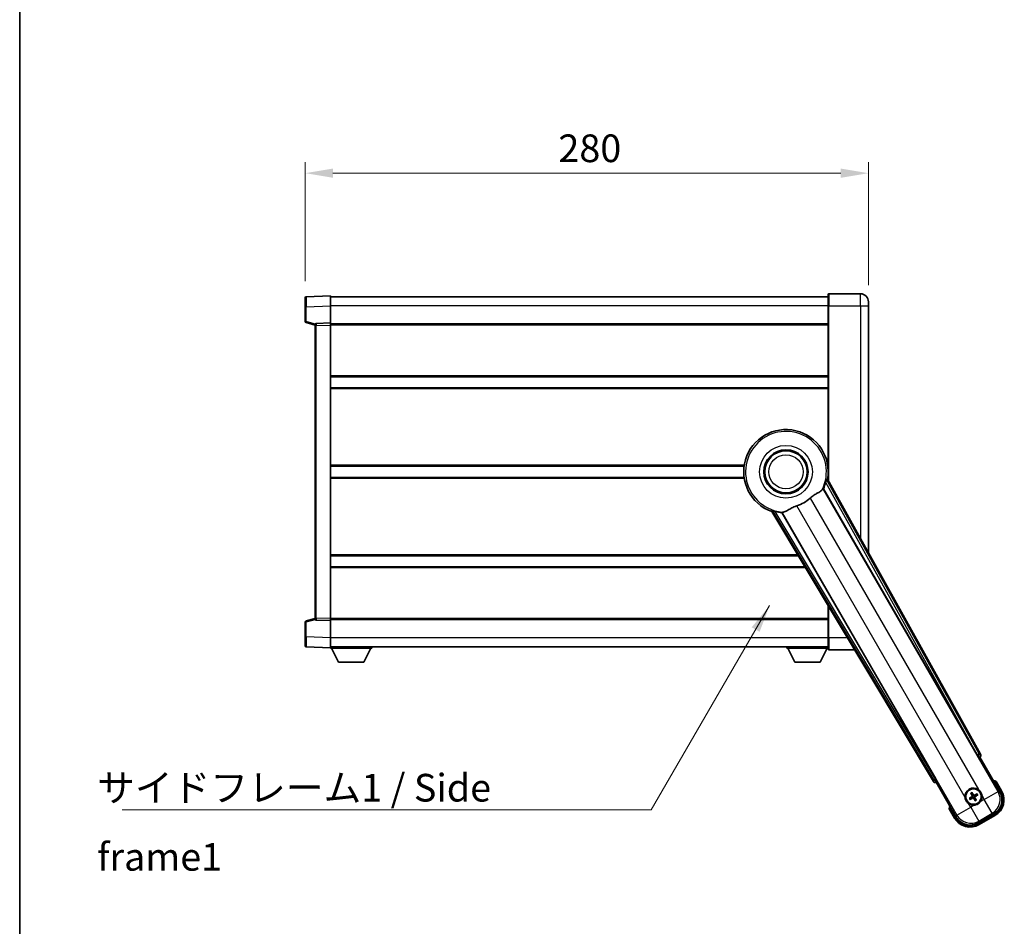
# Model space of a CAD drawing. Units: millimetres. Extents: x -2 to 11212, y 0 to 1686.
# Drawn here: x 2354 to 2844, y 529 to 980 of the extents above; entities that cross this region are included whole.
import ezdxf

# ---------------------------------------------------------------- set-up
doc = ezdxf.new("R2010")
doc.units = ezdxf.units.MM
for name, color, linetype, lineweight in [('Border (ISO)', 7, 'Continuous', 35), ('Dimension (ISO)', 7, 'Continuous', 18), ('Dimension (ISO) @ 1', 7, 'Continuous', 18), ('Symbol (ISO)', 7, 'Continuous', 18), ('Symbol (ISO) @ 1', 7, 'Continuous', 18), ('Visible (ISO)', 7, 'Continuous', 35), ('Visible Narrow (ISO)', 7, 'Continuous', 25)]:
    doc.layers.add(name, color=color, linetype=linetype, lineweight=lineweight)
doc.styles.add('Note Text (TK)', font='MS PGothic.ttf')
doc.dimstyles.new('Default - Method 1b (TK)', dxfattribs={"dimscale": 6, "dimtxt": 2.5, "dimasz": 2.5, "dimexe": 1, "dimexo": 1.5, "dimgap": 1, "dimtad": 1, "dimtoh": 1, "dimrnd": 1e-08, "dimdsep": 46, "dimtxsty": 'Note Text (TK)', "dimcen": 0.09, "dimdle": 5, "dimclrd": 100, "dimclre": 100, "dimclrt": 7, "dimadec": 1, "dimazin": 1, "dimtfac": 1, "dimtmove": 0, "dimatfit": 3, "dimfxl": 0, "dimtolj": 1, "dimlwd": -1, "dimlwe": -1, "dimarcsym": 0})
doc.dimstyles.new('Default - Method 1b (TK)$7', dxfattribs={"dimscale": 6, "dimtxt": 2.5, "dimasz": 2.5, "dimexe": 1, "dimexo": 1.5, "dimgap": 1, "dimtad": 1, "dimtoh": 1, "dimrnd": 1e-08, "dimdsep": 46, "dimtxsty": 'Note Text (TK)', "dimcen": 0.09, "dimdle": 5, "dimclrd": 256, "dimclre": 100, "dimclrt": 7, "dimadec": 1, "dimazin": 1, "dimtfac": 1, "dimtmove": 0, "dimatfit": 3, "dimfxl": 0, "dimtolj": 1, "dimlwd": -1, "dimlwe": -1, "dimarcsym": 0})

# ---------------------------------------------------------------- blocks, each defined once
blk = doc.blocks.new('図面枠 tk図枠')
at = {"layer": 'Border (ISO)'}
blk.add_line((14.5, 289), (14.5, 8), dxfattribs=at)
blk = doc.blocks.new('*D52')
at = {"layer": 'Defpoints', "color": 0, "transparency": 16777216}
for p in [(2776.46, 903.33), (2496.46, 841.41), (2776.46, 839.33)]:
    blk.add_point(p, dxfattribs=at)
at = {"layer": 'Dimension (ISO)', "color": 100, "transparency": 16777216}
for p, q in [((2496.46, 849.66), (2496.46, 908.83)), ((2776.46, 847.58), (2776.46, 908.83)), ((2510.21, 903.33), (2762.71, 903.33))]:
    blk.add_line(p, q, dxfattribs=at)
for points in [[(2510.21, 905.62), (2510.21, 901.04), (2496.46, 903.33)], [(2762.71, 905.62), (2762.71, 901.04), (2776.46, 903.33)]]:
    blk.add_solid(points, dxfattribs=at)
at = {"layer": 'Dimension (ISO)', "color": 7, "transparency": 16777216, "insert": (2622.32, 915.71), "char_height": 13.75, "attachment_point": 4, "style": 'Note Text (TK)'}
blk.add_mtext('\\A1;280', dxfattribs=at)

msp = doc.modelspace()

# ---------------------------------------------------------------- linework, layer by layer
at = {"layer": 'Visible (ISO)'}
for p, q in [((2508.9595, 842.3326), (2496.942, 841.9129)), ((2508.9595, 842.3326), (2508.9595, 837.3356)), ((2756.4595, 837.3326), (2756.4595, 843.0826)), ((2772.4595, 843.3326), (2756.7095, 843.3326)), ((2496.4595, 836.916), (2496.4595, 841.4132)), ((2756.4595, 841.8326), (2508.9595, 841.8326)), ((2508.9595, 837.3356), (2508.9595, 828.8326)), ((2756.4595, 837.3326), (2756.4595, 750.5011)), ((2776.4595, 839.3326), (2776.4595, 837.3326)), ((2776.4595, 714.5367), (2776.4595, 837.3326)), ((2496.4595, 836.916), (2496.4595, 829.5016)), ((2496.8354, 829.0173), (2501.4595, 827.8326)), ((2501.4595, 827.5881), (2501.4595, 828.0878)), ((2501.4595, 827.5881), (2501.4595, 682.077)), ((2508.9595, 828.8326), (2501.942, 828.5875)), ((2508.9595, 828.8326), (2508.9595, 827.8332)), ((2756.4595, 828.3326), (2508.9595, 828.3326)), ((2508.9595, 827.8332), (2508.9595, 681.832)), ((2756.4595, 802.0826), (2508.9595, 802.0826)), ((2756.4595, 796.5826), (2508.9595, 796.5826)), ((2714.6403, 757.5826), (2508.9595, 757.5826)), ((2756.4595, 757.5826), (2756.2786, 757.5826)), ((2714.6403, 752.0826), (2508.9595, 752.0826)), ((2832.1744, 614.349), (2756.1254, 751.1018)), ((2756.4595, 752.0826), (2756.2786, 752.0826)), ((2754.036, 746.4322), (2830.4901, 614.01)), ((2728.3574, 735.07), (2808.7644, 600.8332)), ((2809.9002, 602.1224), (2733.4461, 734.5446)), ((2741.5277, 713.0826), (2508.9595, 713.0826)), ((2744.8222, 707.5826), (2508.9595, 707.5826)), ((2756.4595, 688.1545), (2756.4595, 672.3326)), ((2501.4595, 681.8326), (2496.8354, 680.6479)), ((2501.4595, 681.5773), (2501.4595, 682.077)), ((2501.942, 681.0776), (2508.9595, 680.8326)), ((2508.9595, 681.832), (2508.9595, 680.8326)), ((2756.4595, 681.3326), (2508.9595, 681.3326)), ((2508.9595, 680.8326), (2508.9595, 672.3295)), ((2496.4595, 680.1635), (2496.4595, 672.7492)), ((2496.4595, 668.2519), (2496.4595, 672.7492)), ((2508.9595, 672.3295), (2508.9595, 667.3326)), ((2756.4595, 666.5826), (2756.4595, 672.3326)), ((2496.942, 667.7522), (2508.9595, 667.3326)), ((2756.4595, 667.8326), (2508.9595, 667.8326)), ((2508.9595, 667.3326), (2508.9595, 667.1326)), ((2508.9595, 667.1326), (2529.5595, 667.1326)), ((2513.0095, 660.2326), (2509.4595, 667.1326)), ((2525.5095, 660.2326), (2529.0595, 667.1326)), ((2529.5595, 667.8326), (2529.5595, 667.1326)), ((2735.8595, 667.8326), (2735.8595, 667.1326)), ((2735.8595, 667.1326), (2756.4595, 667.1326)), ((2739.9095, 660.2326), (2736.3595, 667.1326)), ((2752.4095, 660.2326), (2755.9595, 667.1326)), ((2756.7095, 666.3326), (2769.5307, 666.3326)), ((2513.0095, 660.2326), (2525.5095, 660.2326)), ((2739.9095, 660.2326), (2752.4095, 660.2326)), ((2831.0573, 613.1872), (2831.7848, 612.9922)), ((2831.7848, 612.9922), (2831.8019, 613.0021)), ((2831.7848, 612.9922), (2841.8, 595.6454)), ((2810.1171, 600.4824), (2810.1342, 600.4922)), ((2810.1342, 600.4922), (2810.3291, 601.2197)), ((2820.1494, 583.1454), (2810.1342, 600.4922)), ((2842.6508, 596.1717), (2839.9784, 600.8005)), ((2827.3115, 592.7712), (2826.7851, 592.5578)), ((2827.0882, 592.0328), (2827.5362, 592.382)), ((2827.4234, 594.9401), (2827.7726, 594.4921)), ((2828.1618, 594.7168), (2827.9485, 595.2432)), ((2830.3307, 594.6049), (2829.8828, 594.2557)), ((2830.1075, 593.8665), (2830.6339, 594.0798)), ((2829.2571, 591.9208), (2829.4705, 591.3944)), ((2829.9956, 591.6976), (2829.6464, 592.1456)), ((2816.5957, 587.3005), (2819.2681, 582.6717)), ((2838.883, 584.7587), (2831.036, 580.2283)), ((2831.5624, 579.3775), (2839.3566, 583.8775))]:
    msp.add_line(p, q, dxfattribs=at)
for centre, radius in [((2735.4595, 754.8326), 11), ((2735.4595, 754.8326), 10.5), ((2735.4595, 754.8326), 10.5), ((2828.7095, 593.3188), 4), ((2828.7095, 593.3188), 3.8385)]:
    msp.add_circle(centre, radius, dxfattribs=at)
for centre, radius, start, end in [((2756.7095, 843.0826), 0.25, 90, 180), ((2772.4595, 839.3326), 4, 0, 90), ((2496.9595, 841.4132), 0.5, 92, 180), ((2496.9595, 829.5016), 0.5, 180, 255.63), ((2501.9595, 828.0878), 0.5, 92, 180), ((2735.4595, 754.8326), 21, 349.766832, 250.233168), ((2735.4595, 754.8326), 20.3876, 335.66743, 345.295726), ((2735.4595, 754.8326), 17.7503, 287.449905, 312.550095), ((2735.4595, 754.8326), 20.3876, 254.704274, 264.33257), ((2496.9595, 680.1635), 0.5, 104.37, 180), ((2501.9595, 681.5773), 0.5, 180, 268), ((2496.9595, 668.2519), 0.5, 180, 268), ((2756.7095, 666.5826), 0.25, 180, 270), ((2828.7095, 593.3188), 4.25, 54.8332, 185.1668), ((2833.4695, 585.0743), 17.02, 67.515889, 72.740919), ((2828.7095, 593.3188), 1.5014, 201.392281, 218.607719), ((2828.7095, 593.3188), 1.5014, 111.392281, 128.607719), ((2828.7095, 593.3188), 1.5014, 21.392281, 38.607719), ((2828.7095, 593.3188), 4.25, 324.8332, 5.1668), ((2834.8566, 591.6717), 9, 300, 30), ((2833.4695, 585.0743), 17.02, 167.259081, 172.484111), ((2828.7095, 593.3188), 4.25, 234.8332, 275.1668), ((2828.7095, 593.3188), 1.5014, 291.392281, 308.607719), ((2827.0624, 587.1717), 9, 210, 300)]:
    msp.add_arc(centre, radius, start, end, dxfattribs=at)
for centre, major_axis, ratio, start_param, end_param in [((2830.5658, 614.0537), (-0.5, 0.866), 0.08748866, 1.57079633, 3.05432619), ((2831.2935, 613.8677), (0.971, -0.2686), 0.99255093, 5.50956512, 7.0568055), ((2809.8244, 602.0786), (0.5, -0.866), 0.08748866, 0.08726646, 1.57079633), ((2809.6217, 601.3555), (-0.2529, -0.9752), 0.99255093, 5.50956512, 7.0568055), ((2828.7876, 593.1947), (-5.5008, -3.4598), 0.08715574, 4.81818699, 5.05805658), ((2828.641, 593.4486), (5.7466, 3.0339), 0.08715574, 4.36672138, 4.60659097), ((2828.8392, 593.3873), (3.0339, -5.7466), 0.08715574, 4.36672138, 4.60659097), ((2828.5853, 593.2407), (-3.4598, 5.5008), 0.08715574, 4.81818699, 5.05805658), ((2828.8337, 593.3969), (3.4598, -5.5008), 0.08715574, 4.81818699, 5.05805658), ((2828.778, 593.1891), (-5.7466, -3.0339), 0.08715574, 4.36672138, 4.60659097), ((2828.5798, 593.2503), (-3.0339, 5.7466), 0.08715574, 4.36672138, 4.60659097), ((2828.6314, 593.443), (5.5008, 3.4598), 0.08715574, 4.81818699, 5.05805658), ((2834.8149, 591.6829), (7.7863, -2.0863), 0.99243251, 5.50158524, 7.06478537), ((2827.0736, 587.2135), (-2.0863, -7.7863), 0.99243251, 5.50158524, 7.06478537)]:
    msp.add_ellipse(centre, major_axis=major_axis, ratio=ratio, start_param=start_param, end_param=end_param, dxfattribs=at)
for points, knots in [([(2755.1793, 749.6576), (2755.2206, 749.8149), (2755.2639, 749.9811), (2755.3547, 750.3306), (2755.4016, 750.5113), (2755.4689, 750.7554), (2755.4958, 750.8483), (2755.5293, 750.945), (2755.5393, 750.9704), (2755.5555, 751.0017), (2755.5619, 751.0096), (2755.5669, 751.0104)], [0.192845303, 0.192845303, 0.192845303, 0.192845303, 0.240507365, 0.240507365, 0.297130074, 0.297130074, 0.334079186, 0.334079186, 0.352553742, 0.352553742, 0.369009283, 0.369009283, 0.369009283, 0.369009283]), ([(2747.4629, 741.7562), (2747.6454, 741.9237), (2747.8316, 742.0848), (2748.3165, 742.4797), (2748.6169, 742.7016), (2749.5159, 743.3161), (2750.1129, 743.6606), (2751.4452, 744.4121), (2752.1542, 744.7985), (2753.0278, 745.4295), (2753.2839, 745.6616), (2753.4563, 745.8956)], [-5.27158626, -5.27158626, -5.27158626, -5.27158626, -5.18721863, -5.18721863, -5.05628435, -5.05628435, -4.79921142, -4.79921142, -4.44219969, -4.44219969, -4.22248819, -4.22248819, -4.22248819, -4.22248819]), ([(2753.4563, 745.8956), (2753.4573, 745.8971), (2753.4584, 745.8985), (2753.71, 746.2396), (2753.8798, 746.4246), (2753.9675, 746.4289)], [2.102258604, 2.102258604, 2.102258604, 2.102258604, 2.10340374, 2.10340374, 2.370180755, 2.370180755, 2.370180755, 2.370180755]), ([(2728.7158, 735.508), (2728.7191, 735.5119), (2728.7291, 735.5135), (2728.7643, 735.5118), (2728.7913, 735.5078), (2728.8918, 735.4885), (2728.9857, 735.4653), (2729.2307, 735.4015), (2729.4107, 735.3518), (2729.7588, 735.2557), (2729.9243, 735.2101), (2730.0812, 735.1672)], [0.3759847, 0.3759847, 0.3759847, 0.3759847, 0.392440242, 0.392440242, 0.410914798, 0.410914798, 0.44786391, 0.44786391, 0.504486619, 0.504486619, 0.552148681, 0.552148681, 0.552148681, 0.552148681]), ([(2733.4833, 734.6023), (2733.5309, 734.6761), (2733.776, 734.7307), (2734.1971, 734.778), (2734.1989, 734.7782), (2734.2007, 734.7784)], [2.57632281, 2.57632281, 2.57632281, 2.57632281, 2.843099825, 2.843099825, 2.844244962, 2.844244962, 2.844244962, 2.844244962]), ([(2734.2007, 734.7784), (2734.4591, 734.8073), (2734.7495, 734.8949), (2735.6021, 735.2563), (2736.2039, 735.6061), (2737.4923, 736.3707), (2738.1533, 736.7675), (2739.228, 737.3004), (2739.5873, 737.4624), (2740.2298, 737.7148), (2740.5036, 737.8115), (2740.7823, 737.8991)], [-8.358650844, -8.358650844, -8.358650844, -8.358650844, -8.190003506, -8.190003506, -7.917688575, -7.917688575, -7.676295197, -7.676295197, -7.560988477, -7.560988477, -7.477759094, -7.477759094, -7.477759094, -7.477759094]), ([(2839.631, 600.4022), (2839.6317, 600.4031), (2839.6325, 600.4039), (2839.6582, 600.4336), (2839.6832, 600.4624), (2839.7321, 600.5186), (2839.756, 600.546), (2839.8192, 600.6185), (2839.8559, 600.6606), (2839.9159, 600.7292), (2839.9392, 600.7557), (2839.9704, 600.7914), (2839.9784, 600.8005), (2839.9784, 600.8005)], [-0.0003347789, -0.0003347789, -0.0003347789, -0.0003347789, 0, 0, 0.011463002, 0.011463002, 0.0228675214, 0.0228675214, 0.0430502261, 0.0430502261, 0.0621538264, 0.0621538264, 0.0807455701, 0.0807455701, 0.0807455701, 0.0807455701]), ([(2826.2617, 589.8445), (2826.1847, 589.8988), (2826.1093, 589.9557), (2825.6239, 590.3485), (2825.2775, 590.7633), (2824.7803, 591.6244), (2824.5943, 592.1318), (2824.4969, 592.7486), (2824.4852, 592.8423), (2824.4768, 592.9361)], [4.535339596, 4.535339596, 4.535339596, 4.535339596, 4.561894963, 4.561894963, 4.711051305, 4.711051305, 4.860207647, 4.860207647, 4.886763014, 4.886763014, 4.886763014, 4.886763014]), ([(2826.6401, 592.4735), (2826.6522, 592.4816), (2826.6668, 592.4911), (2826.6937, 592.508), (2826.7107, 592.5183), (2826.7375, 592.5338), (2826.752, 592.5418), (2826.7709, 592.5515), (2826.7792, 592.5555), (2826.7851, 592.5578)], [0.0156348301, 0.0156348301, 0.0156348301, 0.0156348301, 0.0201257115, 0.0201257115, 0.0251836529, 0.0251836529, 0.0301711471, 0.0301711471, 0.0341958184, 0.0341958184, 0.0341958184, 0.0341958184]), ([(2827.4234, 594.9401), (2827.4195, 594.945), (2827.4143, 594.9526), (2827.4028, 594.9705), (2827.3942, 594.9847), (2827.3787, 595.0115), (2827.3692, 595.0289), (2827.3543, 595.057), (2827.3464, 595.0725), (2827.34, 595.0856)], [0.0459372434, 0.0459372434, 0.0459372434, 0.0459372434, 0.0499619147, 0.0499619147, 0.0549494088, 0.0549494088, 0.0600073503, 0.0600073503, 0.0644982316, 0.0644982316, 0.0644982316, 0.0644982316]), ([(2827.8641, 595.3882), (2827.8723, 595.3761), (2827.8817, 595.3615), (2827.8987, 595.3346), (2827.909, 595.3176), (2827.9245, 595.2908), (2827.9325, 595.2763), (2827.9422, 595.2574), (2827.9461, 595.2491), (2827.9485, 595.2432)], [0.0156348301, 0.0156348301, 0.0156348301, 0.0156348301, 0.0201257115, 0.0201257115, 0.0251836529, 0.0251836529, 0.0301711471, 0.0301711471, 0.0341958184, 0.0341958184, 0.0341958184, 0.0341958184]), ([(2828.0208, 593.7312), (2828.0393, 593.6953), (2828.0521, 593.6533), (2828.0598, 593.5675), (2828.0547, 593.5237), (2828.0307, 593.4461), (2828.0103, 593.407), (2827.961, 593.347), (2827.9347, 593.3239), (2827.9069, 593.306)], [0, 0, 0, 0, 0.0121827904, 0.0121827904, 0.0243655807, 0.0243655807, 0.0365656453, 0.0365656453, 0.0463302673, 0.0463302673, 0.0463302673, 0.0463302673]), ([(2828.1726, 593.8114), (2828.1956, 593.7723), (2828.213, 593.7295), (2828.2329, 593.6523), (2828.2388, 593.6119), (2828.2391, 593.5295), (2828.2334, 593.4874), (2828.2129, 593.4109), (2828.1968, 593.3716), (2828.1553, 593.3003), (2828.1301, 593.2683), (2828.0741, 593.2114), (2828.0377, 593.1831), (2827.9983, 593.1607)], [0.2183706741, 0.2183706741, 0.2183706741, 0.2183706741, 0.2324387752, 0.2324387752, 0.2443116158, 0.2443116158, 0.2561844563, 0.2561844563, 0.2680572968, 0.2680572968, 0.2799301374, 0.2799301374, 0.2939982384, 0.2939982384, 0.2939982384, 0.2939982384]), ([(2828.2169, 592.782), (2828.256, 592.8049), (2828.2988, 592.8223), (2828.376, 592.8423), (2828.4164, 592.8481), (2828.4988, 592.8484), (2828.541, 592.8428), (2828.6174, 592.8223), (2828.6567, 592.8061), (2828.728, 592.7646), (2828.76, 592.7394), (2828.8169, 592.6835), (2828.8452, 592.647), (2828.8676, 592.6076)], [0.2183706741, 0.2183706741, 0.2183706741, 0.2183706741, 0.2324387752, 0.2324387752, 0.2443116158, 0.2443116158, 0.2561844563, 0.2561844563, 0.2680572968, 0.2680572968, 0.2799301374, 0.2799301374, 0.2939982384, 0.2939982384, 0.2939982384, 0.2939982384]), ([(2828.2971, 592.6301), (2828.333, 592.6487), (2828.375, 592.6614), (2828.4608, 592.6691), (2828.5046, 592.664), (2828.5823, 592.6401), (2828.6213, 592.6196), (2828.6813, 592.5704), (2828.7044, 592.5441), (2828.7223, 592.5162)], [0, 0, 0, 0, 0.0121827904, 0.0121827904, 0.0243655807, 0.0243655807, 0.0365656453, 0.0365656453, 0.0463302673, 0.0463302673, 0.0463302673, 0.0463302673]), ([(2829.2021, 593.8557), (2829.163, 593.8328), (2829.1202, 593.8153), (2829.0429, 593.7954), (2829.0026, 593.7895), (2828.9202, 593.7892), (2828.878, 593.7949), (2828.8016, 593.8154), (2828.7622, 593.8316), (2828.691, 593.873), (2828.659, 593.8982), (2828.6021, 593.9542), (2828.5737, 593.9906), (2828.5513, 594.03)], [0.2183706741, 0.2183706741, 0.2183706741, 0.2183706741, 0.2324387752, 0.2324387752, 0.2443116158, 0.2443116158, 0.2561844563, 0.2561844563, 0.2680572968, 0.2680572968, 0.2799301374, 0.2799301374, 0.2939982384, 0.2939982384, 0.2939982384, 0.2939982384]), ([(2829.1219, 594.0075), (2829.086, 593.989), (2829.0439, 593.9762), (2828.9581, 593.9686), (2828.9144, 593.9736), (2828.8367, 593.9976), (2828.7976, 594.0181), (2828.7377, 594.0673), (2828.7146, 594.0936), (2828.6967, 594.1215)], [0, 0, 0, 0, 0.0121827904, 0.0121827904, 0.0243655807, 0.0243655807, 0.0365656453, 0.0365656453, 0.0463302673, 0.0463302673, 0.0463302673, 0.0463302673]), ([(2829.2463, 592.8263), (2829.2234, 592.8654), (2829.206, 592.9081), (2829.186, 592.9854), (2829.1802, 593.0257), (2829.1799, 593.1081), (2829.1855, 593.1503), (2829.206, 593.2268), (2829.2222, 593.2661), (2829.2637, 593.3373), (2829.2889, 593.3693), (2829.3448, 593.4263), (2829.3813, 593.4546), (2829.4207, 593.477)], [0.2183706741, 0.2183706741, 0.2183706741, 0.2183706741, 0.2324387752, 0.2324387752, 0.2443116158, 0.2443116158, 0.2561844563, 0.2561844563, 0.2680572968, 0.2680572968, 0.2799301374, 0.2799301374, 0.2939982384, 0.2939982384, 0.2939982384, 0.2939982384]), ([(2829.3982, 592.9064), (2829.3797, 592.9423), (2829.3669, 592.9844), (2829.3592, 593.0702), (2829.3643, 593.1139), (2829.3882, 593.1916), (2829.4087, 593.2307), (2829.458, 593.2906), (2829.4842, 593.3137), (2829.5121, 593.3316)], [0, 0, 0, 0, 0.0121827904, 0.0121827904, 0.0243655807, 0.0243655807, 0.0365656453, 0.0365656453, 0.0463302673, 0.0463302673, 0.0463302673, 0.0463302673]), ([(2830.3307, 594.6049), (2830.3357, 594.6088), (2830.3433, 594.614), (2830.3611, 594.6255), (2830.3753, 594.6341), (2830.4022, 594.6496), (2830.4195, 594.6591), (2830.4477, 594.674), (2830.4632, 594.6819), (2830.4763, 594.6883)], [0.0459372434, 0.0459372434, 0.0459372434, 0.0459372434, 0.0499619147, 0.0499619147, 0.0549494088, 0.0549494088, 0.0600073503, 0.0600073503, 0.0644982316, 0.0644982316, 0.0644982316, 0.0644982316]), ([(2830.7789, 594.1642), (2830.7668, 594.156), (2830.7522, 594.1466), (2830.7253, 594.1296), (2830.7083, 594.1194), (2830.6815, 594.1038), (2830.6669, 594.0958), (2830.648, 594.0861), (2830.6397, 594.0822), (2830.6339, 594.0798)], [0.0156348301, 0.0156348301, 0.0156348301, 0.0156348301, 0.0201257115, 0.0201257115, 0.0251836529, 0.0251836529, 0.0301711471, 0.0301711471, 0.0341958184, 0.0341958184, 0.0341958184, 0.0341958184]), ([(2831.1573, 596.7931), (2831.2343, 596.7389), (2831.3097, 596.6819), (2831.795, 596.2892), (2832.1415, 595.8744), (2832.6387, 595.0133), (2832.8246, 594.5058), (2832.9221, 593.8891), (2832.9337, 593.7954), (2832.9422, 593.7016)], [4.535339596, 4.535339596, 4.535339596, 4.535339596, 4.561894963, 4.561894963, 4.711051305, 4.711051305, 4.860207647, 4.860207647, 4.886763014, 4.886763014, 4.886763014, 4.886763014]), ([(2827.0882, 592.0328), (2827.0833, 592.0289), (2827.0757, 592.0236), (2827.0579, 592.0121), (2827.0436, 592.0035), (2827.0168, 591.9881), (2826.9994, 591.9785), (2826.9713, 591.9637), (2826.9558, 591.9558), (2826.9427, 591.9494)], [0.0459372434, 0.0459372434, 0.0459372434, 0.0459372434, 0.0499619147, 0.0499619147, 0.0549494088, 0.0549494088, 0.0600073503, 0.0600073503, 0.0644982316, 0.0644982316, 0.0644982316, 0.0644982316]), ([(2832.1838, 590.871), (2832.1295, 590.794), (2832.0726, 590.7187), (2831.6798, 590.2333), (2831.2651, 589.8868), (2830.4039, 589.3896), (2829.8965, 589.2037), (2829.2797, 589.1062), (2829.186, 589.0946), (2829.0922, 589.0861)], [4.535339596, 4.535339596, 4.535339596, 4.535339596, 4.561894963, 4.561894963, 4.711051305, 4.711051305, 4.860207647, 4.860207647, 4.886763014, 4.886763014, 4.886763014, 4.886763014]), ([(2829.5549, 591.2494), (2829.5467, 591.2615), (2829.5372, 591.2761), (2829.5203, 591.3031), (2829.51, 591.32), (2829.4945, 591.3468), (2829.4865, 591.3614), (2829.4768, 591.3803), (2829.4729, 591.3886), (2829.4705, 591.3944)], [0.0156348301, 0.0156348301, 0.0156348301, 0.0156348301, 0.0201257115, 0.0201257115, 0.0251836529, 0.0251836529, 0.0301711471, 0.0301711471, 0.0341958184, 0.0341958184, 0.0341958184, 0.0341958184]), ([(2829.9956, 591.6976), (2829.9994, 591.6926), (2830.0047, 591.6851), (2830.0162, 591.6672), (2830.0248, 591.653), (2830.0402, 591.6262), (2830.0498, 591.6088), (2830.0647, 591.5806), (2830.0725, 591.5651), (2830.0789, 591.552)], [0.0459372434, 0.0459372434, 0.0459372434, 0.0459372434, 0.0499619147, 0.0499619147, 0.0549494088, 0.0549494088, 0.0600073503, 0.0600073503, 0.0644982316, 0.0644982316, 0.0644982316, 0.0644982316]), ([(2817.1143, 587.4022), (2817.1132, 587.402), (2817.1121, 587.4018), (2817.0735, 587.3943), (2817.0361, 587.3871), (2816.963, 587.3728), (2816.9274, 587.3659), (2816.833, 587.3474), (2816.7781, 587.3366), (2816.6888, 587.319), (2816.6541, 587.3121), (2816.6076, 587.3029), (2816.5957, 587.3005), (2816.5957, 587.3005)], [-0.0809227639, -0.0809227639, -0.0809227639, -0.0809227639, -0.0805886357, -0.0805886357, -0.0691479127, -0.0691479127, -0.0577655589, -0.0577655589, -0.0376220805, -0.0376220805, -0.0185556094, -0.0185556094, 0, 0, 0, 0])]:
    msp.add_open_spline(points, degree=3, knots=knots, dxfattribs=at)
for points in [[(2756.1254, 751.1018), (2755.8445, 751.0552), (2755.5669, 751.0104)], [(2753.9675, 746.4289), (2754.0017, 746.4305), (2754.036, 746.4322)], [(2728.7158, 735.508), (2728.5383, 735.29), (2728.3574, 735.07)], [(2733.4461, 734.5446), (2733.4647, 734.5735), (2733.4833, 734.6023)]]:
    msp.add_open_spline(points, degree=2, dxfattribs=at)
for points, weights in [([(2827.9983, 593.1607), (2827.7751, 593.0338), (2827.3115, 592.7712)], [1.83096126169, 1.44871715606, 1]), ([(2827.5362, 592.382), (2827.9954, 592.6522), (2828.2169, 592.782)], [1, 1.44871715606, 1.83096126169]), ([(2827.7726, 594.4921), (2828.0428, 594.0329), (2828.1726, 593.8114)], [1, 1.44871715606, 1.83096126169]), ([(2828.5513, 594.03), (2828.4244, 594.2532), (2828.1618, 594.7168)], [1.83096126169, 1.44871715606, 1]), ([(2828.8676, 592.6076), (2828.9945, 592.3845), (2829.2571, 591.9208)], [1.83096126169, 1.44871715606, 1]), ([(2829.8828, 594.2557), (2829.4235, 593.9855), (2829.2021, 593.8557)], [1, 1.44871715606, 1.83096126169]), ([(2829.6464, 592.1456), (2829.3762, 592.6048), (2829.2463, 592.8263)], [1, 1.44871715606, 1.83096126169]), ([(2829.4207, 593.477), (2829.6439, 593.6039), (2830.1075, 593.8665)], [1.83096126169, 1.44871715606, 1])]:
    msp.add_rational_spline(points, weights, degree=2, dxfattribs=at)
at = {"layer": 'Visible Narrow (ISO)'}
for p, q in [((2756.7095, 843.3326), (2756.7095, 837.3326)), ((2772.4595, 837.3326), (2772.4595, 843.3326)), ((2496.942, 836.916), (2508.9595, 837.3356)), ((2756.4595, 837.3326), (2508.9595, 837.3326)), ((2756.7095, 837.3326), (2756.4595, 837.3326)), ((2756.7095, 750.0516), (2756.7095, 837.3326)), ((2756.7095, 837.3326), (2772.4595, 837.3326)), ((2772.4595, 837.3326), (2772.4595, 721.7296)), ((2772.4595, 837.3326), (2776.4595, 837.3326)), ((2496.942, 836.916), (2496.4595, 836.916)), ((2496.942, 829.5016), (2496.942, 836.916)), ((2496.942, 829.5016), (2496.4595, 829.5016)), ((2501.5212, 828.3284), (2496.942, 829.5016)), ((2501.942, 827.5881), (2501.4595, 827.5881)), ((2501.942, 827.5881), (2508.9595, 827.8332)), ((2501.942, 682.077), (2501.942, 827.5881)), ((2756.4595, 827.8326), (2508.9595, 827.8326)), ((2756.4595, 802.5826), (2508.9595, 802.5826)), ((2756.4595, 796.0826), (2508.9595, 796.0826)), ((2714.7125, 758.0826), (2508.9595, 758.0826)), ((2756.4595, 758.0826), (2756.2065, 758.0826)), ((2714.7125, 751.5826), (2508.9595, 751.5826)), ((2755.1793, 749.6576), (2830.5836, 614.064)), ((2831.4543, 614.5481), (2755.5669, 751.0104)), ((2756.4595, 751.5826), (2756.2065, 751.5826)), ((2840.8801, 595.8918), (2753.9675, 746.4289)), ((2747.4629, 741.7562), (2831.1573, 596.7931)), ((2728.7158, 735.508), (2808.952, 601.5564)), ((2809.8066, 602.0683), (2730.0812, 735.1672)), ((2733.4833, 734.6023), (2820.3959, 584.0653)), ((2824.4768, 592.9361), (2740.7823, 737.8991)), ((2741.2282, 713.5826), (2508.9595, 713.5826)), ((2745.1217, 707.0826), (2508.9595, 707.0826)), ((2756.7095, 672.3326), (2756.7095, 687.7371)), ((2496.942, 680.1635), (2501.5212, 681.3367)), ((2501.942, 682.077), (2501.4595, 682.077)), ((2508.9595, 681.832), (2501.942, 682.077)), ((2756.4595, 681.8326), (2508.9595, 681.8326)), ((2496.4595, 680.1635), (2496.942, 680.1635)), ((2496.942, 672.7492), (2496.942, 680.1635)), ((2496.942, 672.7492), (2496.4595, 672.7492)), ((2508.9595, 672.3295), (2496.942, 672.7492)), ((2756.4595, 672.3326), (2508.9595, 672.3326)), ((2756.7095, 672.3326), (2756.4595, 672.3326)), ((2756.7095, 672.3326), (2756.7095, 666.3326)), ((2765.9367, 672.3326), (2756.7095, 672.3326)), ((2830.5836, 614.064), (2830.4901, 614.01)), ((2830.5836, 614.064), (2831.4543, 614.5481)), ((2831.0817, 613.2013), (2830.5836, 614.064)), ((2831.0573, 613.1872), (2831.0817, 613.2013)), ((2831.0817, 613.2013), (2831.8019, 613.0021)), ((2832.1744, 614.349), (2831.4543, 614.5481)), ((2809.9002, 602.1224), (2809.8066, 602.0683)), ((2808.952, 601.5564), (2808.7644, 600.8332)), ((2808.952, 601.5564), (2809.8066, 602.0683)), ((2809.8066, 602.0683), (2810.3047, 601.2056)), ((2810.1171, 600.4824), (2810.3047, 601.2056)), ((2810.3047, 601.2056), (2810.3291, 601.2197)), ((2839.631, 600.4022), (2842.2178, 595.9217)), ((2827.9069, 593.306), (2827.9983, 593.1607)), ((2828.0208, 593.7312), (2828.1726, 593.8114)), ((2828.2971, 592.6301), (2828.2169, 592.782)), ((2828.6967, 594.1215), (2828.5513, 594.03)), ((2828.7223, 592.5162), (2828.8676, 592.6076)), ((2829.1219, 594.0075), (2829.2021, 593.8557)), ((2829.3982, 592.9064), (2829.2463, 592.8263)), ((2829.5121, 593.3316), (2829.4207, 593.477)), ((2832.9422, 593.7016), (2833.9783, 591.9071)), ((2833.9783, 591.9071), (2840.8801, 595.8918)), ((2841.8, 595.6454), (2840.8801, 595.8918)), ((2842.2178, 595.9217), (2842.6508, 596.1717)), ((2820.3959, 584.0653), (2827.2977, 588.05)), ((2827.2977, 588.05), (2826.2617, 589.8445)), ((2829.0922, 589.0861), (2827.2977, 588.05)), ((2827.2977, 588.05), (2831.2825, 581.1482)), ((2833.9783, 591.9071), (2832.1838, 590.871)), ((2837.9631, 585.0052), (2833.9783, 591.9071)), ((2819.7012, 582.9217), (2817.1143, 587.4022)), ((2819.7012, 582.9217), (2819.2681, 582.6717)), ((2820.3959, 584.0653), (2820.1494, 583.1454)), ((2831.2825, 581.1482), (2837.9631, 585.0052)), ((2839.1066, 584.3105), (2831.3124, 579.8105)), ((2837.9631, 585.0052), (2838.883, 584.7587)), ((2839.1066, 584.3105), (2839.3566, 583.8775)), ((2831.036, 580.2283), (2831.2825, 581.1482)), ((2831.3124, 579.8105), (2831.5624, 579.3775))]:
    msp.add_line(p, q, dxfattribs=at)
for radius in [13.1202, 8.5]:
    msp.add_circle((2735.4595, 754.8326), radius, dxfattribs=at)
for centre, radius, start, end in [((2735.4595, 754.8326), 20.0936, 333.591572, 266.408428), ((2833.4695, 585.0743), 16.52, 68.100936, 70.829494), ((2828.7095, 593.3188), 2.2354, 202.220575, 217.779425), ((2828.7095, 593.3188), 2.0694, 201.576216, 218.423784), ((2828.7095, 593.3188), 2.2354, 112.220575, 127.779425), ((2828.7095, 593.3188), 2.0694, 111.576216, 128.423784), ((2828.7095, 593.3188), 2.0694, 21.576216, 38.423784), ((2828.7095, 593.3188), 2.2354, 22.220575, 37.779425), ((2834.8566, 591.6717), 8.5, 300, 30), ((2833.4695, 585.0743), 16.52, 169.170506, 171.899064), ((2828.7095, 593.3188), 2.0694, 291.576216, 308.423784), ((2828.7095, 593.3188), 2.2354, 292.220575, 307.779425), ((2827.0624, 587.1717), 8.5, 210, 300)]:
    msp.add_arc(centre, radius, start, end, dxfattribs=at)
for centre, major_axis, ratio, start_param, end_param in [((2496.9595, 836.9105), (-0.0174, 5.0024), 0.00348438, 0.00010951, 1.56968786), ((2496.9595, 829.5016), (-0.1241, -0.4844), 0.03380887, 4.72105054, 6.28318531), ((2501.9595, 827.5875), (-0.0174, 1), 0.01743381, 0.00030449, 1.56988285), ((2496.9595, 680.1635), (-0.1241, 0.4844), 0.03380887, 0, 1.56213477), ((2501.9595, 682.0776), (0.0174, 1), 0.01743381, 1.57170981, 3.14128816), ((2496.9595, 672.7547), (0.0174, 5.0024), 0.00348438, 1.5719048, 3.14148316), ((2830.5836, 614.064), (0.2666, 0.9638), 0.99255093, 3.93876879, 5.48600917), ((2809.8066, 602.0683), (0.968, -0.251), 0.99255093, 3.93876879, 5.48600917), ((2833.9783, 591.9071), (2.0706, 7.7274), 0.99243251, 3.93078892, 5.49398905), ((2827.2977, 588.05), (7.7274, -2.0706), 0.99243251, 3.93078892, 5.49398905)]:
    msp.add_ellipse(centre, major_axis=major_axis, ratio=ratio, start_param=start_param, end_param=end_param, dxfattribs=at)

# ---------------------------------------------------------------- block references
at = {"xscale": 5.5, "yscale": 5.5, "zscale": 5.5}
msp.add_blockref('図面枠 tk図枠', (2274.7274, -44.0018), dxfattribs=at)

# ---------------------------------------------------------------- texts
at = {"layer": 'Symbol (ISO)', "color": 7, "insert": (2392.9965, 604.6145), "char_height": 13.75, "width": 261.652045, "attachment_point": 1, "line_spacing_factor": 1.5, "style": 'Note Text (TK)'}
msp.add_mtext('{\\fＭＳ Ｐゴシック|b0|i0;サイドフレーム1 / Side frame1}', dxfattribs=at)

# ---------------------------------------------------------------- dimensions: what is measured, and where the dimension line sits
at = {"layer": 'Dimension (ISO) @ 1', "color": 100, "true_color": 0x00ff3f}
dim = msp.add_linear_dim(base=(2776.4595, 903.3326), p1=(2496.4595, 841.4132), p2=(2776.4595, 839.3326), angle=180, dimstyle='Default - Method 1b (TK)', override={"dimscale": 1, "dimtxt": 13.75, "dimasz": 13.75, "dimexe": 5.5, "dimexo": 8.25, "dimgap": 5.5, "dimtoh": 0, "dimdec": 2, "dimcen": 0.495, "dimtol": 0, "dimlim": 0, "dimtp": 0, "dimtm": 0, "dimtdec": 2, "dimtix": 0, "dimtofl": 0, "dimtmove": 0, "dimatfit": 1}, dxfattribs=at)
dim.commit()
dim.dimension.update_dxf_attribs({"geometry": '*D52', "text_midpoint": (2636.4595, 903.3326), "dimtype": 128})

# ---------------------------------------------------------------- leaders
at = {"layer": 'Symbol (ISO) @ 1', "color": 100, "true_color": 0x00ff40, "annotation_type": 0, "has_hookline": 1, "hookline_direction": 1, "text_width": 249.2969}
msp.add_leader([(2727.2935, 688.2902), (2668.3986, 586.7929), (2654.6486, 586.7929)], dimstyle='Default - Method 1b (TK)$7', override={"dimscale": 1, "dimtxt": 13.75, "dimasz": 13.75, "dimgap": 0, "dimtad": 1}, dxfattribs=at)

doc.saveas('drawing.dxf')
